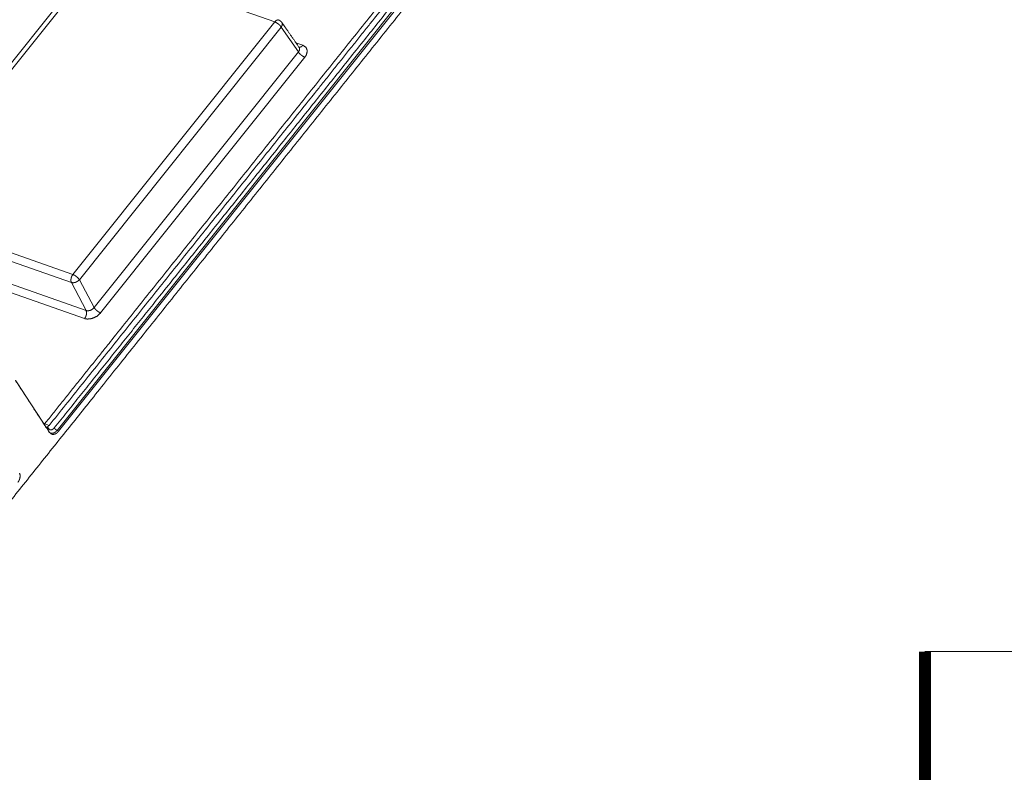
# Model space of a CAD drawing. Units: millimetres. Extents: x 906 to 9522, y -454 to 4348.
# Drawn here: x 2940 to 3262, y 70 to 316 of the extents above; entities that cross this region are included whole.
import ezdxf

# ---------------------------------------------------------------- set-up
doc = ezdxf.new("R2010")
doc.units = ezdxf.units.MM
doc.layers.add('Trimetric', color=7, linetype='Continuous', true_color=0xffffff)
doc.layers.add('图框线', color=33, linetype='Continuous')

msp = doc.modelspace()

# ---------------------------------------------------------------- linework, layer by layer
at = {"layer": 'Trimetric', "color": 0, "linetype": 'Continuous', "lineweight": 18}
for p, q in [((2952.1339, 181.57196), (3165.69909, 449.01117)), ((3166.1903, 448.73041), (2952.62536, 181.2912)), ((2915.55382, 274.97614), (2964.59337, 336.38629)), ((2965.87633, 335.68964), (2916.80138, 274.23505)), ((3023.38854, 315.43061), (2965.87633, 335.68964)), ((2957.29821, 232.66852), (3023.38854, 315.43061)), ((3025.5299, 313.70026), (2959.43956, 230.93805)), ((3031.13341, 305.56549), (3025.5299, 313.70026)), ((3030.35534, 308.56549), (3032.64684, 307.75836)), ((2964.24376, 221.80207), (3031.13341, 305.56549)), ((3033.27501, 303.83515), (2966.38536, 220.07172)), ((2867.85314, 253.90521), (2961.62243, 220.87433)), ((2961.14245, 218.21649), (2867.37291, 251.24738)), ((2956.81823, 230.01056), (2923.24254, 241.83783)), ((2923.72277, 244.49567), (2957.29821, 232.66852)), ((2961.62243, 220.87433), (2956.81823, 230.01056)), ((2959.43956, 230.93805), (2964.24376, 221.80207)), ((2948.66491, 182.38703), (2938.60729, 197.76874)), ((2948.14513, 183.81146), (2948.08605, 183.74018)), ((2948.08605, 183.74018), (2949.55773, 183.22199)), ((2948.8402, 182.17487), (2948.66491, 182.38703)), ((2949.69225, 180.89118), (2948.8402, 182.17487)), ((2948.94518, 182.70648), (2949.31701, 182.16681)), ((2949.35265, 181.24042), (2949.69225, 180.89118)), ((2952.1339, 181.57196), (2952.62536, 181.2912))]:
    msp.add_line(p, q, dxfattribs=at)
for points, knots in [([(2875.57563, 81.75394), (2888.09439, 97.43067), (2967.99128, 197.48253), (3060.40694, 313.21112), (3152.82292, 428.93971), (3232.71982, 528.99157), (3245.23858, 544.66829)], [0, 0, 0.033865308, 0.249999913, 0.499999826, 0.750000087, 0.966134692, 1, 1]), ([(3162.90388, 452.7451), (3141.44518, 425.87335), (3098.49933, 372.09381), (3055.52471, 318.27839), (3012.54976, 264.4628), (2969.60392, 210.68325), (2948.14522, 183.81151)], [0, 0, 0.099919805, 0.299892836, 0.499999512, 0.700107164, 0.900080195, 1, 1]), ([(3164.43085, 452.29927), (3121.45624, 398.48385), (3099.96909, 371.57605), (3056.99414, 317.76063), (3035.507, 290.85283), (2992.53238, 237.03741), (2949.55776, 183.22198)], [0, 0, 0.199999925, 0.299999775, 0.5000003, 0.60000015, 0.800000075, 1, 1]), ([(2951.21736, 182.37251), (2985.16109, 224.87881), (3021.58032, 270.48537), (3057.99989, 316.0921), (3094.41913, 361.69866), (3112.62907, 384.50194), (3147.81039, 428.55838), (3164.78242, 449.81153)], [0, 0, 0.158938415, 0.329468812, 0.500000189, 0.670530585, 0.755796386, 0.920530491, 1, 1]), ([(3023.38842, 315.43064), (3023.86996, 315.87746), (3024.38491, 316.0754), (3024.75566, 316.01339)], [0, 0, 0.414587276, 0.762763176, 1, 1]), ([(3025.72469, 315.27024), (3025.65392, 315.36152), (3025.57652, 315.46206), (3025.42075, 315.57947), (3025.26465, 315.69688), (3025.1178, 315.80982), (3024.97129, 315.92293), (3024.90514, 315.95055), (3024.839, 315.97833), (3024.75566, 316.01339)], [0, 0, 0.09337815, 0.195949906, 0.35364609, 0.511555872, 0.661321713, 0.810957366, 0.868905022, 0.926904315, 1, 1]), ([(3023.38842, 315.43064), (3023.98373, 315.14754), (3023.98539, 315.14655), (3023.98737, 315.14539), (3024.59525, 314.72255), (3024.59889, 314.71974), (3024.60253, 314.71676), (3025.13632, 314.21604), (3025.14062, 314.21141), (3025.14492, 314.20661), (3025.52989, 313.70027)], [0, 0, 0.235940539, 0.236630774, 0.237453029, 0.502484948, 0.504130522, 0.505812938, 0.767770706, 0.770032245, 0.772337508, 1, 1]), ([(3025.72469, 315.27024), (3025.89766, 314.89982), (3025.8722, 314.6063), (3025.8464, 314.31278), (3025.52989, 313.70027)], [0, 0, 0.242252839, 0.416840716, 0.591445642, 1, 1]), ([(3031.36958, 307.09941), (3026.95567, 313.48314), (3025.72469, 315.27024)], [0, 0, 0.78149259, 1, 1]), ([(3031.13344, 305.56549), (3031.26308, 305.75433), (3031.3924, 305.94318), (3031.47706, 306.13814), (3031.51378, 306.36354), (3031.55016, 306.58909), (3031.53825, 306.71196), (3031.36958, 307.09941)], [0, 0, 0.136890598, 0.27366943, 0.400693451, 0.537163669, 0.673699813, 0.747468987, 1, 1]), ([(3031.18437, 307.18904), (3031.65632, 307.11429), (3032.16796, 307.31356), (3032.64685, 307.75839)], [0, 0, 0.284335911, 0.611062871, 1, 1]), ([(3031.36958, 307.09941), (3031.38314, 307.10404), (3031.39703, 307.10867), (3031.30475, 307.10668), (3031.29186, 307.14025), (3031.27896, 307.17399)], [0, 0, 0.074109763, 0.149840351, 0.627202409, 0.813201887, 1, 1]), ([(3032.64685, 307.75839), (3033.67244, 307.05013), (3034.07197, 305.93491), (3033.77299, 304.61944), (3033.27491, 303.83511)], [0, 0, 0.264672852, 0.516231114, 0.802700455, 1, 1]), ([(3031.13344, 305.56549), (3031.527, 305.04955), (3032.06808, 304.54304), (3032.67993, 304.11805), (3033.27491, 303.83511)], [0, 0, 0.232263253, 0.4975435, 0.764186707, 1, 1]), ([(2957.29815, 232.66848), (2956.92079, 232.04125), (2956.91979, 232.03926), (2956.9188, 232.03711), (2956.6982, 231.32109), (2956.69754, 231.31679), (2956.69655, 231.31232), (2956.66249, 230.61051), (2956.66315, 230.6044), (2956.66348, 230.59844), (2956.81826, 230.01057)], [0, 0, 0.259812217, 0.26059968, 0.261440051, 0.527372939, 0.528916938, 0.530540334, 0.779931059, 0.782115392, 0.784231635, 1, 1]), ([(2957.29815, 232.66848), (2957.89346, 232.38554), (2957.89544, 232.38438), (2957.8971, 232.38339), (2958.50531, 231.96055), (2958.50862, 231.95757), (2958.51225, 231.95476), (2959.04638, 231.45404), (2959.05068, 231.44924), (2959.05498, 231.44461), (2959.43962, 230.9381)], [0, 0, 0.235904794, 0.236727012, 0.237417217, 0.502534724, 0.504127219, 0.505772721, 0.767805364, 0.770110527, 0.772371967, 1, 1]), ([(2959.43962, 230.9381), (2958.87473, 230.44647), (2958.17855, 230.09755), (2957.45657, 229.94459), (2956.81826, 230.01057)], [0, 0, 0.257579353, 0.525431564, 0.779277364, 1, 1]), ([(2961.62243, 220.87434), (2961.70048, 220.57437), (2961.77821, 220.2744), (2961.74249, 219.56383), (2961.51991, 218.84367), (2961.14254, 218.21644)], [0, 0, 0.110028873, 0.220028242, 0.472584108, 0.740157728, 1, 1]), ([(2966.38526, 220.07166), (2965.13378, 218.94619), (2963.56977, 218.22719), (2961.98227, 218.04694), (2961.14254, 218.21644)], [0, 0, 0.287277996, 0.581085278, 0.853783977, 1, 1]), ([(2961.62243, 220.87434), (2962.05073, 220.77347), (2962.28356, 220.76421), (2962.85142, 220.85037), (2962.93278, 220.876), (2963.01381, 220.90179), (2963.63062, 221.21549), (2964.24379, 221.80204)], [0, 0, 0.148740185, 0.227508477, 0.421663033, 0.45049797, 0.479243204, 0.713163191, 1, 1]), ([(2964.24379, 221.80204), (2964.63703, 221.2861), (2965.1781, 220.77959), (2965.78995, 220.3546), (2966.38526, 220.07166)], [0, 0, 0.232183332, 0.497454252, 0.764088085, 1, 1]), ([(2948.61684, 182.4446), (2944.94773, 188.09892), (2938.46477, 198.03898)], [0, 0, 0.362238052, 1, 1]), ([(2947.84624, 183.5241), (2947.96596, 183.63225), (2948.08602, 183.74024)], [0, 0, 0.499790986, 1, 1]), ([(2948.56392, 182.54101), (2948.62312, 182.55738), (2948.65355, 182.56929), (2948.94525, 182.70654)], [0, 0, 0.14748122, 0.225933787, 1, 1]), ([(2949.55776, 183.22198), (2949.07357, 182.77897), (2948.94525, 182.70654)], [0, 0, 0.816640558, 1, 1]), ([(2949.31699, 182.16679), (2949.17015, 181.89543), (2949.1417, 181.72064)], [0, 0, 0.635345534, 1, 1]), ([(2949.31699, 182.16679), (2949.78001, 181.7886), (2950.36408, 181.76529), (2950.96005, 182.10048), (2951.21736, 182.37251)], [0, 0, 0.266824328, 0.527708653, 0.832883248, 1, 1]), ([(2949.77935, 180.83842), (2949.73239, 180.81593), (2949.72974, 180.81758), (2949.72048, 180.83313), (2949.71089, 180.84851), (2949.6798, 180.89249), (2949.64838, 180.93631)], [0, 0, 0.261406237, 0.277069788, 0.367903813, 0.458893243, 0.729303337, 1, 1]), ([(2952.62528, 181.29119), (2951.99127, 180.66958), (2951.86394, 180.58558), (2951.73628, 180.50174), (2951.25771, 180.29801), (2950.57079, 180.26675), (2950.54896, 180.27138), (2949.96357, 180.57582), (2949.95398, 180.58442), (2949.94472, 180.59285), (2949.81871, 180.74201), (2949.69237, 180.89117)], [0, 0, 0.253742135, 0.297336324, 0.340983476, 0.489624379, 0.686136143, 0.692512962, 0.881075997, 0.884757251, 0.888336694, 0.944137826, 1, 1]), ([(2949.77935, 180.83842), (2950.02376, 180.68876), (2950.1921, 180.63866), (2950.66537, 180.62063), (2951.29839, 180.83991), (2951.75347, 181.16749), (2951.95853, 181.36858), (2952.13381, 181.57198)], [0, 0, 0.105278218, 0.169799686, 0.343783341, 0.589878437, 0.79586205, 0.901363434, 1, 1]), ([(2951.21736, 182.37251), (2951.30004, 182.26088), (2951.38306, 182.14926), (2951.38769, 182.14397), (2951.49749, 182.03483), (2951.60762, 181.92586), (2951.61357, 181.92073), (2951.6192, 181.91577), (2951.86724, 181.72626), (2951.87684, 181.71998), (2951.8861, 181.71369), (2952.13381, 181.57198)], [0, 0, 0.112901488, 0.225963185, 0.231678128, 0.357509131, 0.483436354, 0.489821613, 0.495915918, 0.749627245, 0.758946795, 0.76804269, 1, 1]), ([(2939.83102, 167.58428), (2939.84954, 167.54426), (2939.86839, 167.50408), (2939.93652, 167.25355), (2940.00498, 167.00319), (2940.01689, 166.90199), (2940.01027, 166.31064), (2939.89849, 165.74973), (2939.84689, 165.58486), (2939.61836, 165.05817), (2939.57569, 164.9831), (2939.5327, 164.90802), (2939.30714, 164.58324)], [0, 0, 0.013831694, 0.02775422, 0.109191238, 0.190605506, 0.222568867, 0.408067541, 0.587470519, 0.641657976, 0.821745839, 0.848831708, 0.875968982, 1, 1])]:
    msp.add_open_spline(points, degree=1, knots=knots, dxfattribs=at)
msp.add_open_spline([(2948.79775, 182.24468), (2948.84008, 182.1749)], degree=1, dxfattribs=at)
at = {"layer": '图框线', "color": 0, "lineweight": 18}
msp.add_line((4026.4137, 109.12985), (3236.32233, 109.12985), dxfattribs=at)
at = {"layer": '图框线', "color": 0, "lineweight": 18, "const_width": 3.95046}
msp.add_lwpolyline([(3236.32233, 109.12985), (3236.32233, -414.32746)], dxfattribs=at)

doc.saveas('drawing.dxf')
